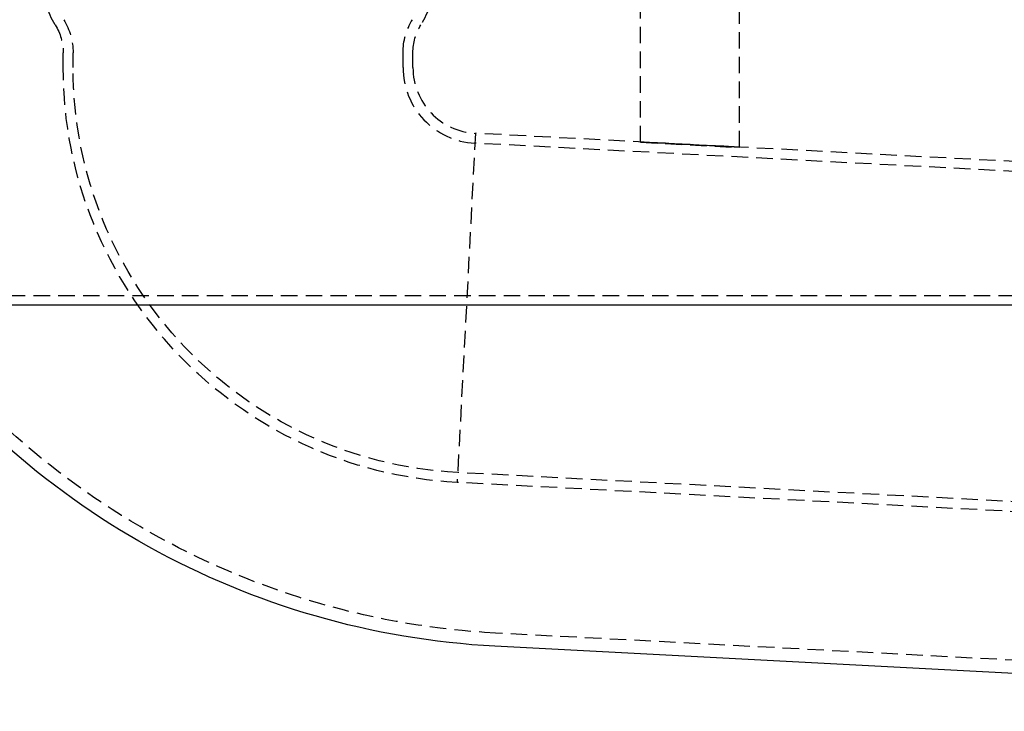
# Model space of a CAD drawing. Extents: x 3048 to 3790, y -213 to 363.
# Drawn here: x 3150 to 3300, y 122 to 227 of the extents above; entities that cross this region are included whole.
import ezdxf

# ---------------------------------------------------------------- set-up
doc = ezdxf.new("R2010")
doc.units = 0
doc.header["$LTSCALE"] = 10
doc.linetypes.add('VERDECKT', pattern=[0.375, 0.25, -0.125])
doc.layers.get('0').update_dxf_attribs({"linetype": 'CONTINUOUS'})

# ---------------------------------------------------------------- blocks, each defined once
blk = doc.blocks.new('A$C04FDBEF6')
at = {"color": 1, "linetype": 'VERDECKT', "extrusion": (0, 1, -2e-16)}
for p, q in [((1497.07, 28.42), (1497.07, 58.7)), ((1512.07, 27.63), (1512.07, 58.7)), ((1409.57, 39.76), (1409.57, 42)), ((1411.07, 39.76), (1411.07, 42)), ((1461.07, 39.76), (1461.07, 42)), ((1462.57, 39.76), (1462.57, 42)), ((1472.04, 29.78), (1469.27, -23.15)), ((1472.04, 29.78), (1469.27, -23.15)), ((1674.45, 19.17), (1472.04, 29.78)), ((1512.07, 27.68), (1497.07, 28.46)), ((1512.07, 27.63), (1497.07, 28.42)), ((1497.07, 28.42), (1512.07, 27.63)), ((1674.38, 17.67), (1471.96, 28.28)), ((1390.07, 5.2), (1556.07, 5.2)), ((1671.76, -32.26), (1469.35, -21.65)), ((1671.68, -33.76), (1469.27, -23.15)), ((1663.4, -55.86), (1475.1, -45.99))]:
    blk.add_line(p, q, dxfattribs=at)
at = {"color": 3, "linetype": 'CONTINUOUS', "extrusion": (0, 1, -2e-16)}
for p, q in [((1556.07, 3.7), (1390.07, 3.7)), ((1663.38, -57.86), (1475, -47.99))]:
    blk.add_line(p, q, dxfattribs=at)
at = {"color": 1, "linetype": 'VERDECKT', "extrusion": (0, -2e-16, -1)}
for centre, radius, start, end in [((-1418.57, 52.53), 12, 328.2117, 0), ((-1453.57, 52.53), 12, 180, 211.7883), ((-1401.57, 42), 9.5, 148.2117, 180), ((-1470.57, 42), 9.5, 0, 31.7883), ((-1401.57, 42), 8, 148.2117, 180), ((-1470.57, 42), 8, 0, 31.7883), ((-1472.57, 39.76), 63, 273, 0), ((-1472.57, 39.76), 61.5, 273, 0), ((-1481.33, 72.85), 119, 273, 324.4758)]:
    blk.add_arc(centre, radius, start, end, dxfattribs=at)
at = {"color": 1, "linetype": 'VERDECKT'}
for radius in [11.5, 10]:
    blk.add_arc((1472.57, 39.76), radius, 180, 267, dxfattribs=at)
at = {"color": 3, "linetype": 'CONTINUOUS', "extrusion": (0, -2e-16, -1)}
blk.add_arc((-1481.33, 72.85), 121, 273, 325.1491, dxfattribs=at)

msp = doc.modelspace()

# ---------------------------------------------------------------- block references
msp.add_blockref('A$C04FDBEF6', (1747.37, 179.88, -72.15))

doc.saveas('drawing.dxf')
